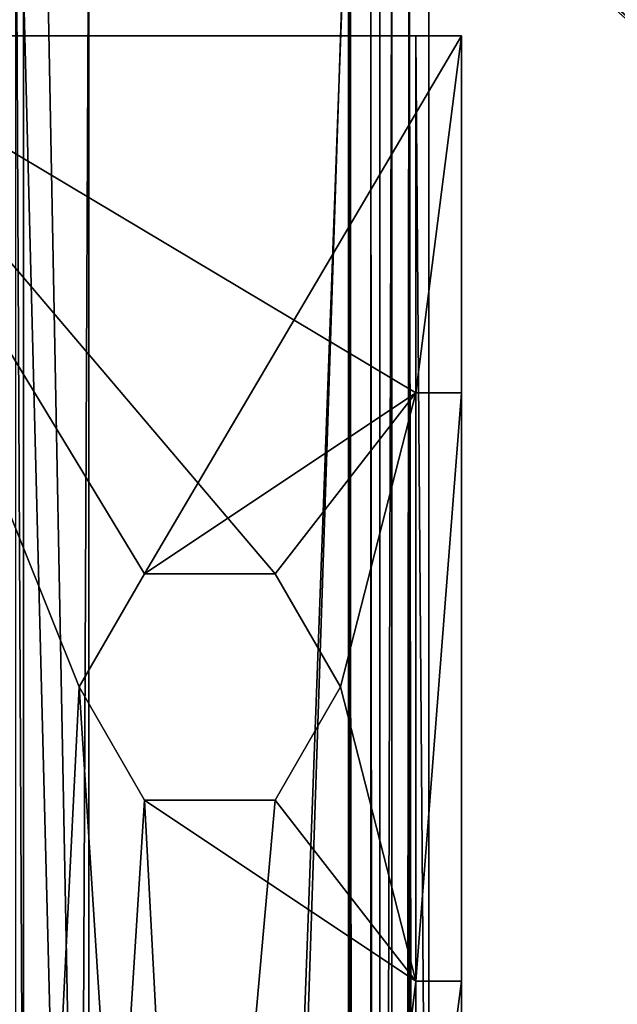
# Model space of a CAD drawing. Units: millimetres. Extents: x -300 to 300, y -375 to 10.
# Drawn here: x -268 to -258, y -127 to -112 of the extents above; entities that cross this region are included whole.
import ezdxf

# ---------------------------------------------------------------- set-up
doc = ezdxf.new("R2010")
doc.units = ezdxf.units.MM
doc.header["$LTSCALE"] = 108.432703
for name, color, linetype in [('103', 7, 'CONTINUOUS'), ('117', 7, 'CONTINUOUS'), ('237', 7, 'CONTINUOUS'), ('238', 7, 'CONTINUOUS'), ('268', 7, 'CONTINUOUS'), ('269', 7, 'CONTINUOUS'), ('270', 7, 'CONTINUOUS'), ('271', 7, 'CONTINUOUS'), ('272', 7, 'CONTINUOUS'), ('273', 7, 'CONTINUOUS'), ('278', 7, 'CONTINUOUS'), ('279', 7, 'CONTINUOUS'), ('280', 7, 'CONTINUOUS'), ('316', 7, 'CONTINUOUS'), ('317', 7, 'CONTINUOUS'), ('318', 7, 'CONTINUOUS'), ('319', 7, 'CONTINUOUS'), ('320', 7, 'CONTINUOUS'), ('321', 7, 'CONTINUOUS'), ('326', 7, 'CONTINUOUS'), ('327', 7, 'CONTINUOUS'), ('328', 7, 'CONTINUOUS'), ('329', 7, 'CONTINUOUS'), ('344', 7, 'CONTINUOUS'), ('345', 7, 'CONTINUOUS'), ('346', 7, 'CONTINUOUS'), ('347', 7, 'CONTINUOUS'), ('348', 7, 'CONTINUOUS'), ('349', 7, 'CONTINUOUS'), ('350', 7, 'CONTINUOUS'), ('351', 7, 'CONTINUOUS'), ('352', 7, 'CONTINUOUS'), ('603', 7, 'CONTINUOUS'), ('604', 7, 'CONTINUOUS'), ('714', 7, 'CONTINUOUS'), ('715', 7, 'CONTINUOUS'), ('716', 7, 'CONTINUOUS'), ('717', 7, 'CONTINUOUS'), ('718', 7, 'CONTINUOUS'), ('719', 7, 'CONTINUOUS'), ('724', 7, 'CONTINUOUS'), ('725', 7, 'CONTINUOUS'), ('726', 7, 'CONTINUOUS'), ('762', 7, 'CONTINUOUS'), ('763', 7, 'CONTINUOUS'), ('764', 7, 'CONTINUOUS'), ('765', 7, 'CONTINUOUS'), ('766', 7, 'CONTINUOUS'), ('767', 7, 'CONTINUOUS'), ('772', 7, 'CONTINUOUS'), ('773', 7, 'CONTINUOUS'), ('774', 7, 'CONTINUOUS'), ('775', 7, 'CONTINUOUS'), ('790', 7, 'CONTINUOUS'), ('791', 7, 'CONTINUOUS'), ('792', 7, 'CONTINUOUS'), ('793', 7, 'CONTINUOUS'), ('794', 7, 'CONTINUOUS'), ('795', 7, 'CONTINUOUS'), ('796', 7, 'CONTINUOUS'), ('797', 7, 'CONTINUOUS'), ('798', 7, 'CONTINUOUS')]:
    doc.layers.add(name, color=color, linetype=linetype)

msp = doc.modelspace()

# ---------------------------------------------------------------- linework, layer by layer
at = {"layer": '103', "color": 9, "linetype": 'Continuous', "true_color": 0xabd4cd}
for points in [[(282, -60, -550), (282, -349, -550), (-282, -349, -550), (282, -60, -550)], [(-282, -60, -550), (282, -60, -550), (-282, -349, -550), (-282, -60, -550)]]:
    msp.add_3dface(points, dxfattribs=at)
at = {"layer": '117', "color": 9, "linetype": 'Continuous', "true_color": 0xabd4cd}
for points in [[(282, -349, -532), (282, -60, -532), (-282, -60, -532), (282, -349, -532)], [(282, -349, -532), (-282, -60, -532), (-282, -349, -532), (282, -349, -532)]]:
    msp.add_3dface(points, dxfattribs=at)
at = {"layer": '237', "linetype": 'Continuous'}
for points in [[(-270, -352.5, -505.15), (-270, -103.5, -505.15), (-12.376, -103.5, -505.15), (-270, -352.5, -505.15)], [(-270, -352.5, -505.15), (-12.376, -103.5, -505.15), (-20.814, -352.5, -505.15), (-270, -352.5, -505.15)]]:
    msp.add_3dface(points, dxfattribs=at)
at = {"layer": '238', "linetype": 'Continuous'}
for points in [[(-262.531, -352.5, -489.15), (-262.531, -108.5, -489.15), (-270, -108.5, -489.15), (-262.531, -352.5, -489.15)], [(-262.531, -352.5, -489.15), (-270, -108.5, -489.15), (-270, -352.5, -489.15), (-262.531, -352.5, -489.15)], [(262.5, -352.5, -489.15), (262.531, -108.5, -489.148), (-262.531, -108.5, -489.15), (262.5, -352.5, -489.15)], [(262.5, -352.5, -489.15), (-262.531, -108.5, -489.15), (-262.531, -352.5, -489.15), (262.5, -352.5, -489.15)]]:
    msp.add_3dface(points, dxfattribs=at)
at = {"layer": '268', "color": 253, "linetype": 'Continuous', "true_color": 0xb0b0b0}
for points in [[(-270, -108.5, -353.169), (-271.5, -352.5, -353.169), (-262.5, -108.5, -353.169), (-270, -108.5, -353.169)], [(-262.5, -108.5, -353.169), (-271.5, -352.5, -353.169), (-262.5, -352.5, -353.169), (-262.5, -108.5, -353.169)]]:
    msp.add_3dface(points, dxfattribs=at)
at = {"layer": '269', "color": 253, "linetype": 'Continuous', "true_color": 0xb0b0b0}
for points in [[(-273.95, -352.5, -355.449), (-273.95, -108.5, -355.449), (-262.05, -352.5, -355.449), (-273.95, -352.5, -355.449)], [(-273.95, -108.5, -355.449), (-270, -108.5, -355.449), (-262.05, -352.5, -355.449), (-273.95, -108.5, -355.449)], [(-262.05, -352.5, -355.449), (-270, -108.5, -355.449), (-262.05, -108.5, -355.449), (-262.05, -352.5, -355.449)]]:
    msp.add_3dface(points, dxfattribs=at)
at = {"layer": '270', "color": 253, "linetype": 'Continuous', "true_color": 0xb0b0b0}
for points in [[(-262.5, -108.5, -347.799), (-262.5, -108.5, -349.15), (-262.5, -352.5, -353.169), (-262.5, -108.5, -347.799)], [(-262.5, -108.5, -347.799), (-262.5, -352.5, -353.169), (-262.5, -352.5, -347.799), (-262.5, -108.5, -347.799)], [(-262.5, -108.5, -349.15), (-262.5, -108.5, -353.169), (-262.5, -352.5, -353.169), (-262.5, -108.5, -349.15)]]:
    msp.add_3dface(points, dxfattribs=at)
at = {"layer": '271', "color": 253, "linetype": 'Continuous', "true_color": 0xb0b0b0}
for points in [[(-261.6, -108.5, -349.15), (-261.6, -108.5, -347.799), (-261.6, -352.5, -347.799), (-261.6, -108.5, -349.15)], [(-261.6, -108.5, -349.15), (-261.6, -352.5, -347.799), (-261.6, -108.5, -488.249), (-261.6, -108.5, -349.15)], [(-261.6, -108.5, -488.249), (-261.6, -352.5, -347.799), (-261.6, -352.5, -488.249), (-261.6, -108.5, -488.249)]]:
    msp.add_3dface(points, dxfattribs=at)
at = {"layer": '272', "color": 253, "linetype": 'Continuous', "true_color": 0xb0b0b0}
for points in [[(-262.531, -108.5, -489.15), (-261.864, -108.5, -488.885), (-262.531, -352.5, -489.15), (-262.531, -108.5, -489.15)], [(-262.531, -352.5, -489.15), (-261.864, -108.5, -488.885), (-261.875, -352.5, -488.896), (-262.531, -352.5, -489.15)], [(-261.6, -108.5, -488.249), (-261.6, -352.5, -488.249), (-261.875, -352.5, -488.896), (-261.6, -108.5, -488.249)], [(-261.864, -108.5, -488.885), (-261.6, -108.5, -488.249), (-261.875, -352.5, -488.896), (-261.864, -108.5, -488.885)]]:
    msp.add_3dface(points, dxfattribs=at)
at = {"layer": '273', "color": 253, "linetype": 'Continuous', "true_color": 0xb0b0b0}
for points in [[(-270.15, -108.5, -488.882), (-270, -108.5, -488.887), (-262.531, -352.5, -489.15), (-270.15, -108.5, -488.882)], [(-270.15, -108.5, -488.882), (-262.531, -352.5, -489.15), (-270.15, -352.5, -488.882), (-270.15, -108.5, -488.882)], [(-270, -108.5, -488.887), (-262.531, -108.5, -489.15), (-262.531, -352.5, -489.15), (-270, -108.5, -488.887)]]:
    msp.add_3dface(points, dxfattribs=at)
at = {"layer": '278', "color": 253, "linetype": 'Continuous', "true_color": 0xb0b0b0}
for points in [[(-270, -108.5, -488.437), (-270.6, -352.5, -488.416), (-262.516, -108.5, -488.699), (-270, -108.5, -488.437)], [(-262.516, -108.5, -488.699), (-270.6, -352.5, -488.416), (-262.516, -352.5, -488.699), (-262.516, -108.5, -488.699)]]:
    msp.add_3dface(points, dxfattribs=at)
at = {"layer": '279', "color": 253, "linetype": 'Continuous', "true_color": 0xb0b0b0}
for points in [[(-262.516, -108.5, -488.699), (-262.516, -352.5, -488.699), (-262.187, -352.5, -488.572), (-262.516, -108.5, -488.699)], [(-262.516, -108.5, -488.699), (-262.187, -352.5, -488.572), (-262.187, -108.5, -488.572), (-262.516, -108.5, -488.699)], [(-262.187, -352.5, -488.572), (-262.05, -352.5, -488.249), (-262.187, -108.5, -488.572), (-262.187, -352.5, -488.572)], [(-262.187, -108.5, -488.572), (-262.05, -352.5, -488.249), (-262.05, -108.5, -488.249), (-262.187, -108.5, -488.572)]]:
    msp.add_3dface(points, dxfattribs=at)
at = {"layer": '280', "color": 253, "linetype": 'Continuous', "true_color": 0xb0b0b0}
for points in [[(-262.05, -352.5, -355.449), (-262.05, -108.5, -355.449), (-262.05, -352.5, -488.249), (-262.05, -352.5, -355.449)], [(-262.05, -352.5, -488.249), (-262.05, -108.5, -355.449), (-262.05, -108.5, -488.249), (-262.05, -352.5, -488.249)]]:
    msp.add_3dface(points, dxfattribs=at)
at = {"layer": '316', "color": 253, "linetype": 'Continuous', "true_color": 0xb0b0b0}
for points in [[(-270.65, -112.538, -506.2), (-270.65, -112.538, -505.5), (-261.5, -112.538, -506.2), (-270.65, -112.538, -506.2)], [(-261.5, -112.538, -506.2), (-270.65, -112.538, -505.5), (-260.8, -112.538, -505.5), (-261.5, -112.538, -506.2)], [(-261.5, -112.538, -518.05), (-261.5, -112.538, -506.2), (-260.8, -112.538, -518.05), (-261.5, -112.538, -518.05)], [(-260.8, -112.538, -518.05), (-261.5, -112.538, -506.2), (-260.8, -112.538, -505.5), (-260.8, -112.538, -518.05)]]:
    msp.add_3dface(points, dxfattribs=at)
at = {"layer": '317', "color": 253, "linetype": 'Continuous', "true_color": 0xb0b0b0}
for points in [[(-270.65, -112.538, -505.5), (-270.65, -202.538, -505.5), (-266.65, -122.5, -505.5), (-270.65, -112.538, -505.5)], [(-260.8, -112.538, -505.5), (-270.65, -112.538, -505.5), (-265.65, -120.768, -505.5), (-260.8, -112.538, -505.5)], [(-270.65, -112.538, -505.5), (-266.65, -122.5, -505.5), (-265.65, -120.768, -505.5), (-270.65, -112.538, -505.5)], [(-261.5, -118, -505.5), (-260.8, -112.538, -505.5), (-265.65, -120.768, -505.5), (-261.5, -118, -505.5)], [(-260.8, -118, -505.5), (-260.8, -112.538, -505.5), (-261.5, -118, -505.5), (-260.8, -118, -505.5)], [(-263.65, -120.768, -505.5), (-261.5, -118, -505.5), (-265.65, -120.768, -505.5), (-263.65, -120.768, -505.5)], [(-262.65, -122.5, -505.5), (-261.5, -118, -505.5), (-263.65, -120.768, -505.5), (-262.65, -122.5, -505.5)], [(-261.5, -127, -505.5), (-261.5, -118, -505.5), (-262.65, -122.5, -505.5), (-261.5, -127, -505.5)], [(-266.65, -122.5, -505.5), (-270.65, -202.538, -505.5), (-265.65, -124.232, -505.5), (-266.65, -122.5, -505.5)], [(-263.65, -124.232, -505.5), (-261.5, -127, -505.5), (-262.65, -122.5, -505.5), (-263.65, -124.232, -505.5)], [(-270.65, -202.538, -505.5), (-261.5, -127, -505.5), (-263.65, -124.232, -505.5), (-270.65, -202.538, -505.5)], [(-265.65, -124.232, -505.5), (-270.65, -202.538, -505.5), (-263.65, -124.232, -505.5), (-265.65, -124.232, -505.5)], [(-270.65, -202.538, -505.5), (-260.8, -202.538, -505.5), (-260.8, -127, -505.5), (-270.65, -202.538, -505.5)], [(-261.5, -127, -505.5), (-270.65, -202.538, -505.5), (-260.8, -127, -505.5), (-261.5, -127, -505.5)]]:
    msp.add_3dface(points, dxfattribs=at)
at = {"layer": '318', "color": 253, "linetype": 'Continuous', "true_color": 0xb0b0b0}
for points in [[(-260.8, -202.538, -505.5), (-260.8, -202.538, -518.05), (-260.8, -112.538, -518.05), (-260.8, -202.538, -505.5)], [(-260.8, -202.538, -505.5), (-260.8, -112.538, -518.05), (-260.8, -127, -512), (-260.8, -202.538, -505.5)], [(-260.8, -112.538, -518.05), (-260.8, -112.538, -505.5), (-260.8, -118, -505.5), (-260.8, -112.538, -518.05)], [(-260.8, -112.538, -518.05), (-260.8, -118, -505.5), (-260.8, -118, -512), (-260.8, -112.538, -518.05)], [(-260.8, -127, -512), (-260.8, -112.538, -518.05), (-260.8, -118, -512), (-260.8, -127, -512)], [(-260.8, -127, -505.5), (-260.8, -202.538, -505.5), (-260.8, -127, -512), (-260.8, -127, -505.5)]]:
    msp.add_3dface(points, dxfattribs=at)
at = {"layer": '319', "color": 253, "linetype": 'Continuous', "true_color": 0xb0b0b0}
for points in [[(-260.8, -202.538, -518.05), (-261.5, -202.538, -518.05), (-261.5, -112.538, -518.05), (-260.8, -202.538, -518.05)], [(-260.8, -202.538, -518.05), (-261.5, -112.538, -518.05), (-260.8, -112.538, -518.05), (-260.8, -202.538, -518.05)]]:
    msp.add_3dface(points, dxfattribs=at)
at = {"layer": '320', "color": 253, "linetype": 'Continuous', "true_color": 0xb0b0b0}
for points in [[(-261.5, -112.538, -518.05), (-261.5, -202.538, -518.05), (-261.5, -118, -512), (-261.5, -112.538, -518.05)], [(-261.5, -112.538, -506.2), (-261.5, -112.538, -518.05), (-261.5, -118, -512), (-261.5, -112.538, -506.2)], [(-261.5, -118, -506.2), (-261.5, -112.538, -506.2), (-261.5, -118, -512), (-261.5, -118, -506.2)], [(-261.5, -118, -512), (-261.5, -202.538, -518.05), (-261.5, -127, -512), (-261.5, -118, -512)], [(-261.5, -202.538, -518.05), (-261.5, -202.538, -506.2), (-261.5, -127, -506.2), (-261.5, -202.538, -518.05)], [(-261.5, -202.538, -518.05), (-261.5, -127, -506.2), (-261.5, -127, -512), (-261.5, -202.538, -518.05)]]:
    msp.add_3dface(points, dxfattribs=at)
at = {"layer": '321', "color": 253, "linetype": 'Continuous', "true_color": 0xb0b0b0}
for points in [[(-270.65, -202.538, -506.2), (-270.65, -112.538, -506.2), (-261.5, -202.538, -506.2), (-270.65, -202.538, -506.2)], [(-261.5, -202.538, -506.2), (-270.65, -112.538, -506.2), (-266.65, -122.5, -506.2), (-261.5, -202.538, -506.2)], [(-270.65, -112.538, -506.2), (-261.5, -112.538, -506.2), (-261.5, -118, -506.2), (-270.65, -112.538, -506.2)], [(-270.65, -112.538, -506.2), (-261.5, -118, -506.2), (-263.65, -120.768, -506.2), (-270.65, -112.538, -506.2)], [(-266.65, -122.5, -506.2), (-270.65, -112.538, -506.2), (-265.65, -120.768, -506.2), (-266.65, -122.5, -506.2)], [(-265.65, -120.768, -506.2), (-270.65, -112.538, -506.2), (-263.65, -120.768, -506.2), (-265.65, -120.768, -506.2)], [(-263.65, -120.768, -506.2), (-261.5, -118, -506.2), (-262.65, -122.5, -506.2), (-263.65, -120.768, -506.2)], [(-261.5, -118, -506.2), (-261.5, -127, -506.2), (-262.65, -122.5, -506.2), (-261.5, -118, -506.2)], [(-261.5, -202.538, -506.2), (-266.65, -122.5, -506.2), (-265.65, -124.232, -506.2), (-261.5, -202.538, -506.2)], [(-262.65, -122.5, -506.2), (-261.5, -127, -506.2), (-263.65, -124.232, -506.2), (-262.65, -122.5, -506.2)], [(-261.5, -127, -506.2), (-261.5, -202.538, -506.2), (-265.65, -124.232, -506.2), (-261.5, -127, -506.2)], [(-263.65, -124.232, -506.2), (-261.5, -127, -506.2), (-265.65, -124.232, -506.2), (-263.65, -124.232, -506.2)]]:
    msp.add_3dface(points, dxfattribs=at)
at = {"layer": '326', "color": 253, "linetype": 'Continuous', "true_color": 0xb0b0b0}
for points in [[(-261.5, -118, -505.5), (-261.5, -127, -505.5), (-261.5, -118, -506.2), (-261.5, -118, -505.5)], [(-261.5, -127, -505.5), (-261.5, -127, -506.2), (-261.5, -118, -506.2), (-261.5, -127, -505.5)]]:
    msp.add_3dface(points, dxfattribs=at)
at = {"layer": '327', "color": 253, "linetype": 'Continuous', "true_color": 0xb0b0b0}
for points in [[(-261.5, -127, -505.5), (-260.8, -127, -505.5), (-260.8, -127, -512), (-261.5, -127, -505.5)], [(-261.5, -127, -505.5), (-260.8, -127, -512), (-261.5, -127, -506.2), (-261.5, -127, -505.5)], [(-261.5, -127, -506.2), (-260.8, -127, -512), (-261.5, -127, -512), (-261.5, -127, -506.2)]]:
    msp.add_3dface(points, dxfattribs=at)
at = {"layer": '328', "color": 253, "linetype": 'Continuous', "true_color": 0xb0b0b0}
for points in [[(-260.8, -127, -512), (-260.8, -118, -512), (-261.5, -127, -512), (-260.8, -127, -512)], [(-260.8, -118, -512), (-261.5, -118, -512), (-261.5, -127, -512), (-260.8, -118, -512)]]:
    msp.add_3dface(points, dxfattribs=at)
at = {"layer": '329', "color": 253, "linetype": 'Continuous', "true_color": 0xb0b0b0}
for points in [[(-260.8, -118, -505.5), (-261.5, -118, -505.5), (-261.5, -118, -506.2), (-260.8, -118, -505.5)], [(-260.8, -118, -512), (-260.8, -118, -505.5), (-261.5, -118, -512), (-260.8, -118, -512)], [(-260.8, -118, -505.5), (-261.5, -118, -506.2), (-261.5, -118, -512), (-260.8, -118, -505.5)]]:
    msp.add_3dface(points, dxfattribs=at)
at = {"layer": '344', "color": 253, "linetype": 'Continuous', "true_color": 0xb0b0b0}
for points in [[(-265.65, -120.768, -505.5), (-266.65, -122.5, -505.5), (-265.65, -120.768, -506.2), (-265.65, -120.768, -505.5)], [(-266.65, -122.5, -505.5), (-266.65, -122.5, -506.2), (-265.65, -120.768, -506.2), (-266.65, -122.5, -505.5)], [(-263.65, -120.768, -505.5), (-265.65, -120.768, -505.5), (-263.65, -120.768, -506.2), (-263.65, -120.768, -505.5)], [(-265.65, -120.768, -505.5), (-265.65, -120.768, -506.2), (-263.65, -120.768, -506.2), (-265.65, -120.768, -505.5)], [(-262.65, -122.5, -505.5), (-263.65, -120.768, -505.5), (-262.65, -122.5, -506.2), (-262.65, -122.5, -505.5)], [(-263.65, -120.768, -505.5), (-263.65, -120.768, -506.2), (-262.65, -122.5, -506.2), (-263.65, -120.768, -505.5)]]:
    msp.add_3dface(points, dxfattribs=at)
at = {"layer": '345', "color": 253, "linetype": 'Continuous', "true_color": 0xb0b0b0}
for points in [[(-266.65, -122.5, -505.5), (-265.65, -124.232, -505.5), (-266.65, -122.5, -506.2), (-266.65, -122.5, -505.5)], [(-266.65, -122.5, -506.2), (-265.65, -124.232, -505.5), (-265.65, -124.232, -506.2), (-266.65, -122.5, -506.2)], [(-263.65, -124.232, -505.5), (-262.65, -122.5, -505.5), (-263.65, -124.232, -506.2), (-263.65, -124.232, -505.5)], [(-262.65, -122.5, -505.5), (-262.65, -122.5, -506.2), (-263.65, -124.232, -506.2), (-262.65, -122.5, -505.5)], [(-265.65, -124.232, -505.5), (-263.65, -124.232, -505.5), (-265.65, -124.232, -506.2), (-265.65, -124.232, -505.5)], [(-263.65, -124.232, -505.5), (-263.65, -124.232, -506.2), (-265.65, -124.232, -506.2), (-263.65, -124.232, -505.5)]]:
    msp.add_3dface(points, dxfattribs=at)
at = {"layer": '346', "color": 253, "linetype": 'Continuous', "true_color": 0xb0b0b0}
for points in [[(-261.3, -92.5, -345.609), (-268, -92.5, -345.499), (-261.3, -352.5, -345.609), (-261.3, -92.5, -345.609)], [(-261.3, -352.5, -345.609), (-268, -92.5, -345.499), (-268, -352.5, -345.499), (-261.3, -352.5, -345.609)]]:
    msp.add_3dface(points, dxfattribs=at)
at = {"layer": '347', "color": 253, "linetype": 'Continuous', "true_color": 0xb0b0b0}
for points in [[(-261.3, -92.5, -347.799), (-261.3, -92.5, -345.609), (-261.3, -352.5, -345.609), (-261.3, -92.5, -347.799)], [(-261.3, -92.5, -347.799), (-261.3, -352.5, -345.609), (-261.3, -352.5, -347.799), (-261.3, -92.5, -347.799)]]:
    msp.add_3dface(points, dxfattribs=at)
at = {"layer": '348', "color": 253, "linetype": 'Continuous', "true_color": 0xb0b0b0}
for points in [[(-267.5, -92.5, -347.799), (-262.5, -108.5, -347.799), (-262.5, -352.5, -347.799), (-267.5, -92.5, -347.799)], [(-267.5, -92.5, -347.799), (-262.5, -352.5, -347.799), (-267.5, -352.5, -347.799), (-267.5, -92.5, -347.799)], [(-261.6, -108.5, -347.799), (-261.3, -92.5, -347.799), (-261.3, -352.5, -347.799), (-261.6, -108.5, -347.799)], [(-261.6, -352.5, -347.799), (-261.6, -108.5, -347.799), (-261.3, -352.5, -347.799), (-261.6, -352.5, -347.799)]]:
    msp.add_3dface(points, dxfattribs=at)
at = {"layer": '349', "color": 253, "linetype": 'Continuous', "true_color": 0xb0b0b0}
for points in [[(-267.5, -92.5, -348.499), (-267.5, -92.5, -347.799), (-267.5, -352.5, -347.799), (-267.5, -92.5, -348.499)], [(-267.5, -92.5, -348.499), (-267.5, -352.5, -347.799), (-267.5, -109, -348.499), (-267.5, -92.5, -348.499)], [(-267.5, -109, -348.499), (-267.5, -352.5, -347.799), (-267.5, -109, -349.51), (-267.5, -109, -348.499)], [(-267.5, -109, -349.51), (-267.5, -352.5, -347.799), (-267.5, -336, -348.499), (-267.5, -109, -349.51)], [(-267.5, -336, -349.51), (-267.5, -109, -349.51), (-267.5, -336, -348.499), (-267.5, -336, -349.51)]]:
    msp.add_3dface(points, dxfattribs=at)
at = {"layer": '350', "color": 253, "linetype": 'Continuous', "true_color": 0xb0b0b0}
for points in [[(-267.5, -109, -349.51), (-267.5, -336, -349.51), (-266.5, -109, -350.349), (-267.5, -109, -349.51)], [(-266.5, -109, -350.349), (-267.5, -336, -349.51), (-266.5, -336, -350.349), (-266.5, -109, -350.349)]]:
    msp.add_3dface(points, dxfattribs=at)
at = {"layer": '351', "color": 253, "linetype": 'Continuous', "true_color": 0xb0b0b0}
for points in [[(-266.5, -109, -350.349), (-266.5, -336, -350.349), (-266.5, -109, -351.098), (-266.5, -109, -350.349)], [(-266.5, -109, -351.098), (-266.5, -336, -350.349), (-266.5, -336, -351.098), (-266.5, -109, -351.098)]]:
    msp.add_3dface(points, dxfattribs=at)
at = {"layer": '352', "color": 253, "linetype": 'Continuous', "true_color": 0xb0b0b0}
for points in [[(-266.5, -109, -351.098), (-266.5, -336, -351.098), (-267.62, -109, -352.299), (-266.5, -109, -351.098)], [(-267.62, -109, -352.299), (-266.5, -336, -351.098), (-267.62, -336, -352.299), (-267.62, -109, -352.299)]]:
    msp.add_3dface(points, dxfattribs=at)
at = {"layer": '603', "linetype": 'Continuous'}
for points in [[(-270, -352.5, -201.15), (-270, -103.5, -201.15), (-162.376, -103.5, -201.15), (-270, -352.5, -201.15)], [(-72, -267.5, -201.15), (-270, -352.5, -201.15), (-72, -103.5, -201.15), (-72, -267.5, -201.15)], [(-72, -103.5, -201.15), (-270, -352.5, -201.15), (-138.183, -119.5, -201.15), (-72, -103.5, -201.15)], [(-161.817, -119.5, -201.15), (-270, -352.5, -201.15), (-162.376, -103.5, -201.15), (-161.817, -119.5, -201.15)], [(-138.183, -119.5, -201.15), (-270, -352.5, -201.15), (-161.817, -119.5, -201.15), (-138.183, -119.5, -201.15)]]:
    msp.add_3dface(points, dxfattribs=at)
at = {"layer": '604', "linetype": 'Continuous'}
for points in [[(-262.536, -352.5, -185.15), (-262.515, -108.5, -185.15), (-270, -108.5, -185.15), (-262.536, -352.5, -185.15)], [(-262.536, -352.5, -185.15), (-270, -108.5, -185.15), (-270, -352.5, -185.15), (-262.536, -352.5, -185.15)], [(-262.515, -108.5, -185.15), (-262.536, -352.5, -185.15), (-70, -280.5, -185.15), (-262.515, -108.5, -185.15)], [(-81.25, -108.5, -185.15), (-262.515, -108.5, -185.15), (-80, -269.5, -185.15), (-81.25, -108.5, -185.15)], [(-80, -269.5, -185.15), (-262.515, -108.5, -185.15), (-70, -280.5, -185.15), (-80, -269.5, -185.15)]]:
    msp.add_3dface(points, dxfattribs=at)
at = {"layer": '714', "color": 253, "linetype": 'Continuous', "true_color": 0xb0b0b0}
for points in [[(-270, -108.5, -135.67), (-271.5, -352.5, -135.67), (-262.5, -108.5, -135.67), (-270, -108.5, -135.67)], [(-262.5, -108.5, -135.67), (-271.5, -352.5, -135.67), (-262.5, -352.5, -135.67), (-262.5, -108.5, -135.67)]]:
    msp.add_3dface(points, dxfattribs=at)
at = {"layer": '715', "color": 253, "linetype": 'Continuous', "true_color": 0xb0b0b0}
for points in [[(-273.95, -352.5, -137.95), (-273.95, -108.5, -137.95), (-262.05, -352.5, -137.95), (-273.95, -352.5, -137.95)], [(-273.95, -108.5, -137.95), (-270, -108.5, -137.95), (-262.05, -352.5, -137.95), (-273.95, -108.5, -137.95)], [(-262.05, -352.5, -137.95), (-270, -108.5, -137.95), (-262.05, -108.5, -137.95), (-262.05, -352.5, -137.95)]]:
    msp.add_3dface(points, dxfattribs=at)
at = {"layer": '716', "color": 253, "linetype": 'Continuous', "true_color": 0xb0b0b0}
for points in [[(-262.5, -108.5, -130.3), (-262.5, -108.5, -131.15), (-262.5, -352.5, -135.67), (-262.5, -108.5, -130.3)], [(-262.5, -108.5, -130.3), (-262.5, -352.5, -135.67), (-262.5, -352.5, -130.3), (-262.5, -108.5, -130.3)], [(-262.5, -108.5, -131.15), (-262.5, -108.5, -135.67), (-262.5, -352.5, -135.67), (-262.5, -108.5, -131.15)]]:
    msp.add_3dface(points, dxfattribs=at)
at = {"layer": '717', "color": 253, "linetype": 'Continuous', "true_color": 0xb0b0b0}
for points in [[(-261.6, -108.5, -131.15), (-261.6, -108.5, -130.3), (-261.6, -352.5, -130.3), (-261.6, -108.5, -131.15)], [(-261.6, -108.5, -131.15), (-261.6, -352.5, -130.3), (-261.6, -108.5, -184.25), (-261.6, -108.5, -131.15)], [(-261.6, -108.5, -184.25), (-261.6, -352.5, -130.3), (-261.6, -352.5, -184.25), (-261.6, -108.5, -184.25)]]:
    msp.add_3dface(points, dxfattribs=at)
at = {"layer": '718', "color": 253, "linetype": 'Continuous', "true_color": 0xb0b0b0}
for points in [[(-262.515, -108.5, -185.15), (-261.864, -108.5, -184.887), (-262.536, -352.5, -185.15), (-262.515, -108.5, -185.15)], [(-262.536, -352.5, -185.15), (-261.864, -108.5, -184.887), (-261.875, -352.5, -184.897), (-262.536, -352.5, -185.15)], [(-261.6, -108.5, -184.25), (-261.6, -352.5, -184.25), (-261.875, -352.5, -184.897), (-261.6, -108.5, -184.25)], [(-261.864, -108.5, -184.887), (-261.6, -108.5, -184.25), (-261.875, -352.5, -184.897), (-261.864, -108.5, -184.887)]]:
    msp.add_3dface(points, dxfattribs=at)
at = {"layer": '719', "color": 253, "linetype": 'Continuous', "true_color": 0xb0b0b0}
for points in [[(-270.15, -108.5, -184.883), (-270, -108.5, -184.889), (-262.536, -352.5, -185.15), (-270.15, -108.5, -184.883)], [(-270.15, -108.5, -184.883), (-262.536, -352.5, -185.15), (-270.15, -352.5, -184.883), (-270.15, -108.5, -184.883)], [(-270, -108.5, -184.889), (-262.515, -108.5, -185.15), (-262.536, -352.5, -185.15), (-270, -108.5, -184.889)]]:
    msp.add_3dface(points, dxfattribs=at)
at = {"layer": '724', "color": 253, "linetype": 'Continuous', "true_color": 0xb0b0b0}
for points in [[(-270, -108.5, -184.438), (-270.6, -352.5, -184.417), (-262.516, -108.5, -184.7), (-270, -108.5, -184.438)], [(-262.516, -108.5, -184.7), (-270.6, -352.5, -184.417), (-262.516, -352.5, -184.7), (-262.516, -108.5, -184.7)]]:
    msp.add_3dface(points, dxfattribs=at)
at = {"layer": '725', "color": 253, "linetype": 'Continuous', "true_color": 0xb0b0b0}
for points in [[(-262.516, -108.5, -184.7), (-262.516, -352.5, -184.7), (-262.187, -352.5, -184.574), (-262.516, -108.5, -184.7)], [(-262.516, -108.5, -184.7), (-262.187, -352.5, -184.574), (-262.187, -108.5, -184.574), (-262.516, -108.5, -184.7)], [(-262.187, -352.5, -184.574), (-262.05, -352.5, -184.25), (-262.187, -108.5, -184.574), (-262.187, -352.5, -184.574)], [(-262.187, -108.5, -184.574), (-262.05, -352.5, -184.25), (-262.05, -108.5, -184.25), (-262.187, -108.5, -184.574)]]:
    msp.add_3dface(points, dxfattribs=at)
at = {"layer": '726', "color": 253, "linetype": 'Continuous', "true_color": 0xb0b0b0}
for points in [[(-262.05, -352.5, -137.95), (-262.05, -108.5, -137.95), (-262.05, -352.5, -184.25), (-262.05, -352.5, -137.95)], [(-262.05, -352.5, -184.25), (-262.05, -108.5, -137.95), (-262.05, -108.5, -184.25), (-262.05, -352.5, -184.25)]]:
    msp.add_3dface(points, dxfattribs=at)
at = {"layer": '762', "color": 253, "linetype": 'Continuous', "true_color": 0xb0b0b0}
for points in [[(-270.65, -112.538, -202.201), (-270.65, -112.538, -201.501), (-261.5, -112.538, -202.201), (-270.65, -112.538, -202.201)], [(-261.5, -112.538, -202.201), (-270.65, -112.538, -201.501), (-260.8, -112.538, -201.501), (-261.5, -112.538, -202.201)], [(-261.5, -112.538, -214.051), (-261.5, -112.538, -202.201), (-260.8, -112.538, -214.051), (-261.5, -112.538, -214.051)], [(-260.8, -112.538, -214.051), (-261.5, -112.538, -202.201), (-260.8, -112.538, -201.501), (-260.8, -112.538, -214.051)]]:
    msp.add_3dface(points, dxfattribs=at)
at = {"layer": '763', "color": 253, "linetype": 'Continuous', "true_color": 0xb0b0b0}
for points in [[(-270.65, -112.538, -201.501), (-270.65, -202.538, -201.501), (-266.65, -122.5, -201.501), (-270.65, -112.538, -201.501)], [(-260.8, -112.538, -201.501), (-270.65, -112.538, -201.501), (-265.65, -120.768, -201.501), (-260.8, -112.538, -201.501)], [(-270.65, -112.538, -201.501), (-266.65, -122.5, -201.501), (-265.65, -120.768, -201.501), (-270.65, -112.538, -201.501)], [(-261.5, -118, -201.501), (-260.8, -112.538, -201.501), (-265.65, -120.768, -201.501), (-261.5, -118, -201.501)], [(-260.8, -118, -201.501), (-260.8, -112.538, -201.501), (-261.5, -118, -201.501), (-260.8, -118, -201.501)], [(-263.65, -120.768, -201.501), (-261.5, -118, -201.501), (-265.65, -120.768, -201.501), (-263.65, -120.768, -201.501)], [(-262.65, -122.5, -201.501), (-261.5, -118, -201.501), (-263.65, -120.768, -201.501), (-262.65, -122.5, -201.501)], [(-261.5, -127, -201.501), (-261.5, -118, -201.501), (-262.65, -122.5, -201.501), (-261.5, -127, -201.501)], [(-266.65, -122.5, -201.501), (-270.65, -202.538, -201.501), (-265.65, -124.232, -201.501), (-266.65, -122.5, -201.501)], [(-263.65, -124.232, -201.501), (-261.5, -127, -201.501), (-262.65, -122.5, -201.501), (-263.65, -124.232, -201.501)], [(-270.65, -202.538, -201.501), (-261.5, -127, -201.501), (-263.65, -124.232, -201.501), (-270.65, -202.538, -201.501)], [(-265.65, -124.232, -201.501), (-270.65, -202.538, -201.501), (-263.65, -124.232, -201.501), (-265.65, -124.232, -201.501)], [(-270.65, -202.538, -201.501), (-260.8, -202.538, -201.501), (-260.8, -127, -201.501), (-270.65, -202.538, -201.501)], [(-261.5, -127, -201.501), (-270.65, -202.538, -201.501), (-260.8, -127, -201.501), (-261.5, -127, -201.501)]]:
    msp.add_3dface(points, dxfattribs=at)
at = {"layer": '764', "color": 253, "linetype": 'Continuous', "true_color": 0xb0b0b0}
for points in [[(-260.8, -202.538, -201.501), (-260.8, -202.538, -214.051), (-260.8, -112.538, -214.051), (-260.8, -202.538, -201.501)], [(-260.8, -202.538, -201.501), (-260.8, -112.538, -214.051), (-260.8, -127, -208.001), (-260.8, -202.538, -201.501)], [(-260.8, -112.538, -214.051), (-260.8, -112.538, -201.501), (-260.8, -118, -201.501), (-260.8, -112.538, -214.051)], [(-260.8, -112.538, -214.051), (-260.8, -118, -201.501), (-260.8, -118, -208.001), (-260.8, -112.538, -214.051)], [(-260.8, -127, -208.001), (-260.8, -112.538, -214.051), (-260.8, -118, -208.001), (-260.8, -127, -208.001)], [(-260.8, -127, -201.501), (-260.8, -202.538, -201.501), (-260.8, -127, -208.001), (-260.8, -127, -201.501)]]:
    msp.add_3dface(points, dxfattribs=at)
at = {"layer": '765', "color": 253, "linetype": 'Continuous', "true_color": 0xb0b0b0}
for points in [[(-260.8, -202.538, -214.051), (-261.5, -202.538, -214.051), (-261.5, -112.538, -214.051), (-260.8, -202.538, -214.051)], [(-260.8, -202.538, -214.051), (-261.5, -112.538, -214.051), (-260.8, -112.538, -214.051), (-260.8, -202.538, -214.051)]]:
    msp.add_3dface(points, dxfattribs=at)
at = {"layer": '766', "color": 253, "linetype": 'Continuous', "true_color": 0xb0b0b0}
for points in [[(-261.5, -112.538, -214.051), (-261.5, -202.538, -214.051), (-261.5, -118, -208.001), (-261.5, -112.538, -214.051)], [(-261.5, -112.538, -202.201), (-261.5, -112.538, -214.051), (-261.5, -118, -208.001), (-261.5, -112.538, -202.201)], [(-261.5, -118, -202.201), (-261.5, -112.538, -202.201), (-261.5, -118, -208.001), (-261.5, -118, -202.201)], [(-261.5, -118, -208.001), (-261.5, -202.538, -214.051), (-261.5, -127, -208.001), (-261.5, -118, -208.001)], [(-261.5, -202.538, -214.051), (-261.5, -202.538, -202.201), (-261.5, -127, -202.201), (-261.5, -202.538, -214.051)], [(-261.5, -202.538, -214.051), (-261.5, -127, -202.201), (-261.5, -127, -208.001), (-261.5, -202.538, -214.051)]]:
    msp.add_3dface(points, dxfattribs=at)
at = {"layer": '767', "color": 253, "linetype": 'Continuous', "true_color": 0xb0b0b0}
for points in [[(-270.65, -202.538, -202.201), (-270.65, -112.538, -202.201), (-261.5, -202.538, -202.201), (-270.65, -202.538, -202.201)], [(-261.5, -202.538, -202.201), (-270.65, -112.538, -202.201), (-266.65, -122.5, -202.201), (-261.5, -202.538, -202.201)], [(-270.65, -112.538, -202.201), (-261.5, -112.538, -202.201), (-261.5, -118, -202.201), (-270.65, -112.538, -202.201)], [(-270.65, -112.538, -202.201), (-261.5, -118, -202.201), (-263.65, -120.768, -202.201), (-270.65, -112.538, -202.201)], [(-266.65, -122.5, -202.201), (-270.65, -112.538, -202.201), (-265.65, -120.768, -202.201), (-266.65, -122.5, -202.201)], [(-265.65, -120.768, -202.201), (-270.65, -112.538, -202.201), (-263.65, -120.768, -202.201), (-265.65, -120.768, -202.201)], [(-263.65, -120.768, -202.201), (-261.5, -118, -202.201), (-262.65, -122.5, -202.201), (-263.65, -120.768, -202.201)], [(-261.5, -118, -202.201), (-261.5, -127, -202.201), (-262.65, -122.5, -202.201), (-261.5, -118, -202.201)], [(-261.5, -202.538, -202.201), (-266.65, -122.5, -202.201), (-265.65, -124.232, -202.201), (-261.5, -202.538, -202.201)], [(-262.65, -122.5, -202.201), (-261.5, -127, -202.201), (-263.65, -124.232, -202.201), (-262.65, -122.5, -202.201)], [(-261.5, -127, -202.201), (-261.5, -202.538, -202.201), (-265.65, -124.232, -202.201), (-261.5, -127, -202.201)], [(-263.65, -124.232, -202.201), (-261.5, -127, -202.201), (-265.65, -124.232, -202.201), (-263.65, -124.232, -202.201)]]:
    msp.add_3dface(points, dxfattribs=at)
at = {"layer": '772', "color": 253, "linetype": 'Continuous', "true_color": 0xb0b0b0}
for points in [[(-261.5, -118, -201.501), (-261.5, -127, -201.501), (-261.5, -118, -202.201), (-261.5, -118, -201.501)], [(-261.5, -127, -201.501), (-261.5, -127, -202.201), (-261.5, -118, -202.201), (-261.5, -127, -201.501)]]:
    msp.add_3dface(points, dxfattribs=at)
at = {"layer": '773', "color": 253, "linetype": 'Continuous', "true_color": 0xb0b0b0}
for points in [[(-261.5, -127, -201.501), (-260.8, -127, -201.501), (-260.8, -127, -208.001), (-261.5, -127, -201.501)], [(-261.5, -127, -201.501), (-260.8, -127, -208.001), (-261.5, -127, -202.201), (-261.5, -127, -201.501)], [(-261.5, -127, -202.201), (-260.8, -127, -208.001), (-261.5, -127, -208.001), (-261.5, -127, -202.201)]]:
    msp.add_3dface(points, dxfattribs=at)
at = {"layer": '774', "color": 253, "linetype": 'Continuous', "true_color": 0xb0b0b0}
for points in [[(-260.8, -127, -208.001), (-260.8, -118, -208.001), (-261.5, -127, -208.001), (-260.8, -127, -208.001)], [(-260.8, -118, -208.001), (-261.5, -118, -208.001), (-261.5, -127, -208.001), (-260.8, -118, -208.001)]]:
    msp.add_3dface(points, dxfattribs=at)
at = {"layer": '775', "color": 253, "linetype": 'Continuous', "true_color": 0xb0b0b0}
for points in [[(-260.8, -118, -201.501), (-261.5, -118, -201.501), (-261.5, -118, -202.201), (-260.8, -118, -201.501)], [(-260.8, -118, -208.001), (-260.8, -118, -201.501), (-261.5, -118, -208.001), (-260.8, -118, -208.001)], [(-260.8, -118, -201.501), (-261.5, -118, -202.201), (-261.5, -118, -208.001), (-260.8, -118, -201.501)]]:
    msp.add_3dface(points, dxfattribs=at)
at = {"layer": '790', "color": 253, "linetype": 'Continuous', "true_color": 0xb0b0b0}
for points in [[(-265.65, -120.768, -201.501), (-266.65, -122.5, -201.501), (-265.65, -120.768, -202.201), (-265.65, -120.768, -201.501)], [(-266.65, -122.5, -201.501), (-266.65, -122.5, -202.201), (-265.65, -120.768, -202.201), (-266.65, -122.5, -201.501)], [(-263.65, -120.768, -201.501), (-265.65, -120.768, -201.501), (-263.65, -120.768, -202.201), (-263.65, -120.768, -201.501)], [(-265.65, -120.768, -201.501), (-265.65, -120.768, -202.201), (-263.65, -120.768, -202.201), (-265.65, -120.768, -201.501)], [(-262.65, -122.5, -201.501), (-263.65, -120.768, -201.501), (-262.65, -122.5, -202.201), (-262.65, -122.5, -201.501)], [(-263.65, -120.768, -201.501), (-263.65, -120.768, -202.201), (-262.65, -122.5, -202.201), (-263.65, -120.768, -201.501)]]:
    msp.add_3dface(points, dxfattribs=at)
at = {"layer": '791', "color": 253, "linetype": 'Continuous', "true_color": 0xb0b0b0}
for points in [[(-266.65, -122.5, -201.501), (-265.65, -124.232, -201.501), (-266.65, -122.5, -202.201), (-266.65, -122.5, -201.501)], [(-266.65, -122.5, -202.201), (-265.65, -124.232, -201.501), (-265.65, -124.232, -202.201), (-266.65, -122.5, -202.201)], [(-263.65, -124.232, -201.501), (-262.65, -122.5, -201.501), (-263.65, -124.232, -202.201), (-263.65, -124.232, -201.501)], [(-262.65, -122.5, -201.501), (-262.65, -122.5, -202.201), (-263.65, -124.232, -202.201), (-262.65, -122.5, -201.501)], [(-265.65, -124.232, -201.501), (-263.65, -124.232, -201.501), (-265.65, -124.232, -202.201), (-265.65, -124.232, -201.501)], [(-263.65, -124.232, -201.501), (-263.65, -124.232, -202.201), (-265.65, -124.232, -202.201), (-263.65, -124.232, -201.501)]]:
    msp.add_3dface(points, dxfattribs=at)
at = {"layer": '792', "color": 253, "linetype": 'Continuous', "true_color": 0xb0b0b0}
for points in [[(-261.3, -92.5, -128.11), (-268, -92.5, -128), (-261.3, -352.5, -128.11), (-261.3, -92.5, -128.11)], [(-261.3, -352.5, -128.11), (-268, -92.5, -128), (-268, -352.5, -128), (-261.3, -352.5, -128.11)]]:
    msp.add_3dface(points, dxfattribs=at)
at = {"layer": '793', "color": 253, "linetype": 'Continuous', "true_color": 0xb0b0b0}
for points in [[(-261.3, -92.5, -130.3), (-261.3, -92.5, -128.11), (-261.3, -352.5, -128.11), (-261.3, -92.5, -130.3)], [(-261.3, -92.5, -130.3), (-261.3, -352.5, -128.11), (-261.3, -352.5, -130.3), (-261.3, -92.5, -130.3)]]:
    msp.add_3dface(points, dxfattribs=at)
at = {"layer": '794', "color": 253, "linetype": 'Continuous', "true_color": 0xb0b0b0}
for points in [[(-267.5, -92.5, -130.3), (-262.5, -108.5, -130.3), (-262.5, -352.5, -130.3), (-267.5, -92.5, -130.3)], [(-267.5, -92.5, -130.3), (-262.5, -352.5, -130.3), (-267.5, -352.5, -130.3), (-267.5, -92.5, -130.3)], [(-261.6, -108.5, -130.3), (-261.3, -92.5, -130.3), (-261.3, -352.5, -130.3), (-261.6, -108.5, -130.3)], [(-261.6, -352.5, -130.3), (-261.6, -108.5, -130.3), (-261.3, -352.5, -130.3), (-261.6, -352.5, -130.3)]]:
    msp.add_3dface(points, dxfattribs=at)
at = {"layer": '795', "color": 253, "linetype": 'Continuous', "true_color": 0xb0b0b0}
for points in [[(-267.5, -92.5, -131), (-267.5, -92.5, -130.3), (-267.5, -352.5, -130.3), (-267.5, -92.5, -131)], [(-267.5, -92.5, -131), (-267.5, -352.5, -130.3), (-267.5, -109, -131), (-267.5, -92.5, -131)], [(-267.5, -109, -131), (-267.5, -352.5, -130.3), (-267.5, -109, -132.011), (-267.5, -109, -131)], [(-267.5, -109, -132.011), (-267.5, -352.5, -130.3), (-267.5, -336, -131), (-267.5, -109, -132.011)], [(-267.5, -336, -132.011), (-267.5, -109, -132.011), (-267.5, -336, -131), (-267.5, -336, -132.011)]]:
    msp.add_3dface(points, dxfattribs=at)
at = {"layer": '796', "color": 253, "linetype": 'Continuous', "true_color": 0xb0b0b0}
for points in [[(-267.5, -109, -132.011), (-267.5, -336, -132.011), (-266.5, -109, -132.85), (-267.5, -109, -132.011)], [(-266.5, -109, -132.85), (-267.5, -336, -132.011), (-266.5, -336, -132.85), (-266.5, -109, -132.85)]]:
    msp.add_3dface(points, dxfattribs=at)
at = {"layer": '797', "color": 253, "linetype": 'Continuous', "true_color": 0xb0b0b0}
for points in [[(-266.5, -109, -132.85), (-266.5, -336, -132.85), (-266.5, -109, -133.599), (-266.5, -109, -132.85)], [(-266.5, -109, -133.599), (-266.5, -336, -132.85), (-266.5, -336, -133.599), (-266.5, -109, -133.599)]]:
    msp.add_3dface(points, dxfattribs=at)
at = {"layer": '798', "color": 253, "linetype": 'Continuous', "true_color": 0xb0b0b0}
for points in [[(-266.5, -109, -133.599), (-266.5, -336, -133.599), (-267.62, -109, -134.8), (-266.5, -109, -133.599)], [(-267.62, -109, -134.8), (-266.5, -336, -133.599), (-267.62, -336, -134.8), (-267.62, -109, -134.8)]]:
    msp.add_3dface(points, dxfattribs=at)

doc.saveas('drawing.dxf')
